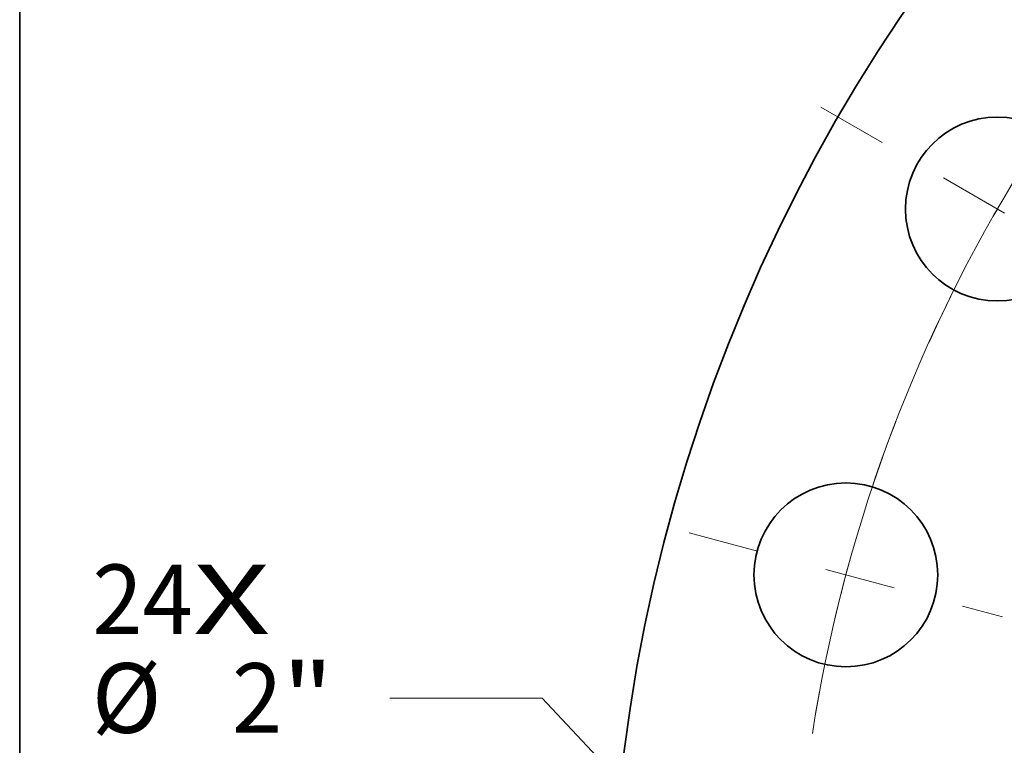
# Model space of a CAD drawing. Extents: x 0 to 10.8, y 0 to 8.3.
# Drawn here: x 0.2 to 1.6, y 6 to 7.1 of the extents above; entities that cross this region are included whole.
import ezdxf
from ezdxf.enums import TextEntityAlignment as Align

# ---------------------------------------------------------------- set-up
doc = ezdxf.new("R2010")
doc.units = 0
doc.header["$MEASUREMENT"] = 0
doc.linetypes.add('DASHDOT', pattern=[18.5, 12, -3, 0.5, -3])
doc.layers.get('0').update_dxf_attribs({"lineweight": 13})
doc.layers.add('1', color=7, linetype='Continuous', lineweight=13)
doc.styles.get("Standard").update_dxf_attribs({"font": 'isocp.shx'})

# ---------------------------------------------------------------- blocks, each defined once
blk = doc.blocks.new('BLOCK7')
at = {"color": 7, "lineweight": 13, "ltscale": 0.03937}
for s, height, p, p2 in [('24', 0.7571, (-24.138, 3.626), (-23.044, 3.626)), ('X', 0.757, (-23.044, 3.626), (-22.202, 3.626))]:
    blk.add_text(s, height=height, dxfattribs=at).set_placement(p, p2, align=Align.FIT)
blk = doc.blocks.new('BLOCK9')
at = {"color": 7, "lineweight": 13, "ltscale": 0.03937}
for p, q in [((-19.242, 2.931), (-20.901, 2.931)), ((-18.234, 1.854), (-19.242, 2.931))]:
    blk.add_line(p, q, dxfattribs=at)
blk.add_lwpolyline([(-18.421, 1.679), (-17.183, 0.73), (-18.047, 2.029)], close=True, dxfattribs=at)
blk.add_solid([(-18.421, 1.679), (-17.183, 0.73), (-18.421, 1.679), (-18.047, 2.029)], dxfattribs=at)
for s, height, p, p2 in [('%%c', 0.7571, (-24.145, 2.553), (-23.388, 2.553)), ('2', 0.757, (-22.619, 2.553), (-22.071, 2.553)), ('"', 0.757, (-22.071, 2.553), (-21.516, 2.553))]:
    blk.add_text(s, height=height, dxfattribs=at).set_placement(p, p2, align=Align.FIT)
blk = doc.blocks.new('BLOCK10')
at = {"color": 7, "lineweight": 13, "ltscale": 0.03937}
blk.add_arc((0, 0), 16.5, 125.9775, 170.4448, dxfattribs=at)
blk = doc.blocks.new('BLOCK12')
at = {"color": 7, "linetype": 'DASHDOT', "lineweight": 13, "ltscale": 0.03937}
blk.add_line((-17.642, 4.727), (-14.234, 3.814), dxfattribs=at)
blk.add_arc((0, 0), 16.5, 158.8748, 171.1252, dxfattribs=at)
blk = doc.blocks.new('BLOCK13')
at = {"color": 7, "linetype": 'DASHDOT', "lineweight": 13, "ltscale": 0.03937}
blk.add_line((-16.209, 9.358), (-12.37, 7.142), dxfattribs=at)
blk.add_arc((0, 0), 16.5, 142.3027, 157.6973, dxfattribs=at)

msp = doc.modelspace()

# ---------------------------------------------------------------- linework, layer by layer
at = {"color": 7, "lineweight": 35, "ltscale": 0.03937}
for centre, radius in [((3.4908, 5.7298), 2.405), ((1.6332, 6.8023), 0.13), ((1.4189, 6.285), 0.13)]:
    msp.add_circle(centre, radius, dxfattribs=at)
at = {"layer": '1', "color": 7, "lineweight": 35, "ltscale": 0.03937}
msp.add_line((0.25, 0.25), (0.25, 8.25), dxfattribs=at)

# ---------------------------------------------------------------- block references
at = {"lineweight": 0, "xscale": 0.13, "yscale": 0.13, "zscale": 0.13}
for name in ['BLOCK10', 'BLOCK13', 'BLOCK12', 'BLOCK7', 'BLOCK9']:
    msp.add_blockref(name, (3.4908, 5.7298), dxfattribs=at)

doc.saveas('drawing.dxf')
